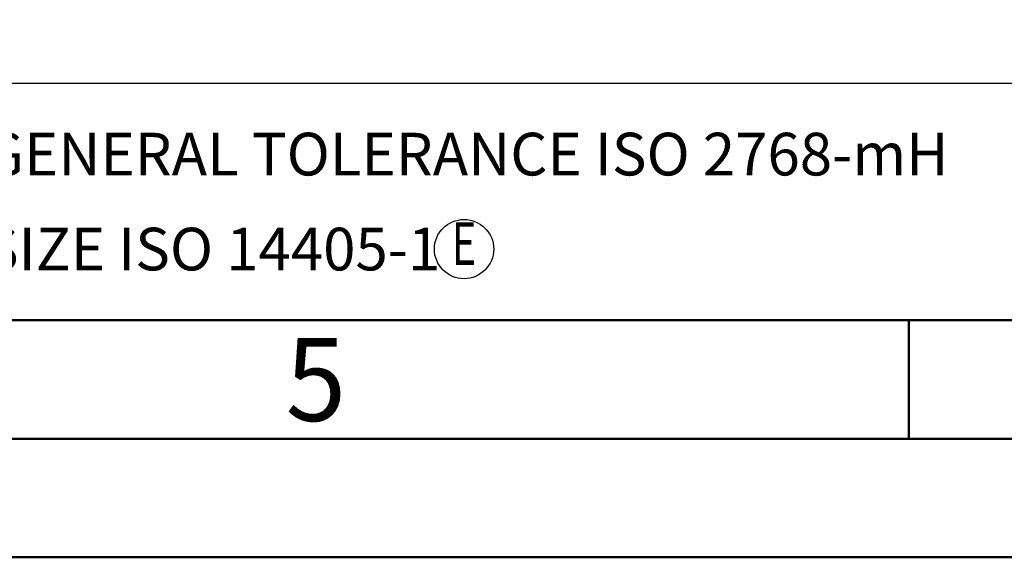
# Model space of a CAD drawing. Units: millimetres. Extents: x 0 to 420, y -1 to 297.
# Drawn here: x 223 to 264, y 0 to 23 of the extents above; entities that cross this region are included whole.
import ezdxf
from ezdxf.enums import TextEntityAlignment as Align

# ---------------------------------------------------------------- set-up
doc = ezdxf.new("R2010")
doc.units = ezdxf.units.MM
doc.layers.get('0').update_dxf_attribs({"linetype": 'CONTINUOUS'})
doc.layers.add('AM_0', color=7, linetype='CONTINUOUS')
doc.layers.add('AM_6', color=2, linetype='CONTINUOUS')
doc.layers.add('AM_BOR', color=7, linetype='CONTINUOUS', lineweight=50)
doc.styles.get("Standard").update_dxf_attribs({"font": 'ISOCP.SHX'})

# ---------------------------------------------------------------- blocks, each defined once
blk = doc.blocks.new('A3')
at = {"layer": 'AM_BOR', "color": 1}
blk.add_line((260, 10), (260, 5), dxfattribs=at)
for points in [[(0, 0), (420, 0), (420, 297), (0, 297)], [(410, 287), (23, 287), (23, 10), (410, 10)]]:
    blk.add_lwpolyline(points, close=True, dxfattribs=at)
at = {"layer": 'AM_BOR', "color": 7}
blk.add_lwpolyline([(18, 292), (18, 5), (415, 5), (415, 292)], close=True, dxfattribs=at)
at = {"layer": 'AM_BOR', "color": 2, "width": 0.964286}
blk.add_text('5', height=3.5, dxfattribs=at).set_placement((235, 7.5), align=Align.MIDDLE_CENTER)
blk = doc.blocks.new('*U16')
at = {"layer": 'AM_0'}
for p, q in [((0, -30), (190, -30)), ((190, -40), (0, -40))]:
    blk.add_line(p, q, dxfattribs=at)
at = {"layer": 'AM_0', "color": 3}
blk.add_circle((21.245, -37), 1.25, dxfattribs=at)
at = {"layer": 'AM_0', "color": 2}
for s, p in [('GENERAL TOLERANCE ISO 2768-mH', (0.999, -32.995)), ('SIZE ISO 14405-1', (1, -37))]:
    blk.add_text(s, height=1.8, dxfattribs=at).set_placement(p, align=Align.MIDDLE_LEFT)
at = {"layer": 'AM_0', "color": 2, "width": 0.714286}
blk.add_text('E', height=1.8, dxfattribs=at).set_placement((21.245, -37), align=Align.MIDDLE)
at = {"layer": 'AM_0'}
for tag, p in [('TITLE', (1, -7)), ('MATERIAL_NO', (121, -27))]:
    blk.add_attdef(tag, text='', height=3.5, dxfattribs=at).set_placement(p, align=Align.MIDDLE_LEFT)
at = {"layer": 'AM_6', "width": 0.821429}
blk.add_attdef('DIN_FORMAT', text='', height=2.5, dxfattribs=at).set_placement((185, -7), align=Align.MIDDLE_CENTER)
at = {"layer": 'AM_6'}
for tag, p in [('DRAWING_NO', (121, -17)), ('TECHNICAL_SPEC', (121, -37))]:
    blk.add_attdef(tag, text='', height=2.5, dxfattribs=at).set_placement(p, align=Align.MIDDLE_LEFT)
for tag, p in [('INDEX_NO', (185, -17)), ('ORIGIN', (185, -27)), ('APP_DATE', (90, -27)), ('APP_NAME', (110, -27)), ('SCALE', (110, -37)), ('SHEET_OF_SHEETS', (185, -37))]:
    blk.add_attdef(tag, text='', height=2.5, dxfattribs=at).set_placement(p, align=Align.MIDDLE_CENTER)
blk = doc.blocks.new('MAPAL_FRAME-Model')
for name, p in [('A3', (0, 0)), ('*U16', (220, 50))]:
    blk.add_blockref(name, p)

msp = doc.modelspace()

# ---------------------------------------------------------------- block references
at = {"layer": 'AM_0', "rotation": 360}
msp.add_blockref('MAPAL_FRAME-Model', (0, 0), dxfattribs=at)

doc.saveas('drawing.dxf')
